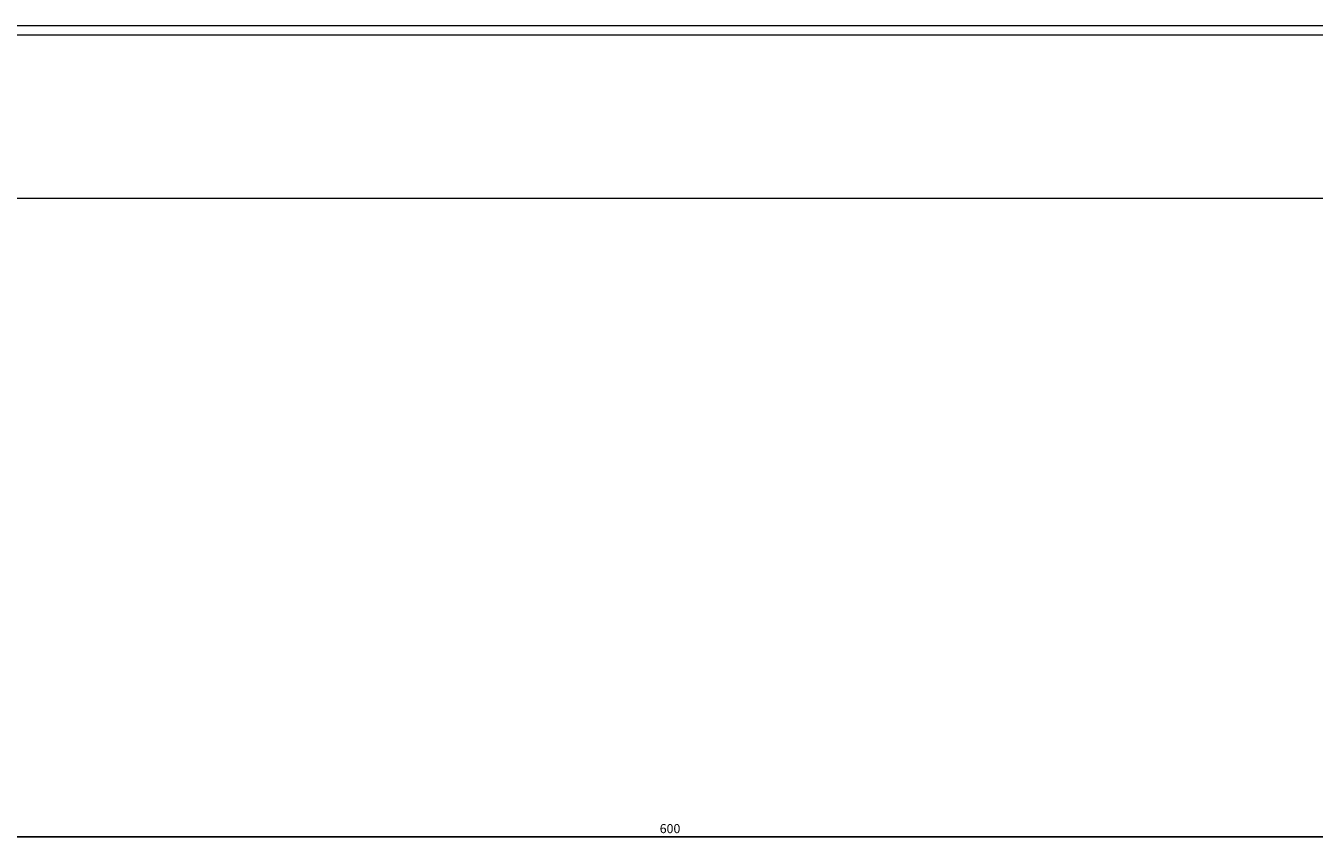
# Model space of a CAD drawing. Units: millimetres. Extents: x -441 to 2700, y -2268 to 728.
# Drawn here: x -156 to 199, y -1048 to -823 of the extents above; entities that cross this region are included whole.
import ezdxf

# ---------------------------------------------------------------- set-up
doc = ezdxf.new("R2010")
doc.units = ezdxf.units.MM
doc.styles.get("Standard").update_dxf_attribs({"font": 'arial.ttf'})
doc.dimstyles.new('ISO-25', dxfattribs={"dimtxt": 2.5, "dimasz": 2.5, "dimexe": 1.25, "dimexo": 0.625, "dimtad": 1, "dimtxsty": 'Standard', "dimcen": 2.5, "dimadec": 0, "dimazin": 0, "dimtfac": 1, "dimtmove": 0, "dimatfit": 3, "dimfxl": 1, "dimarcsym": 0})

# ---------------------------------------------------------------- blocks, each defined once
blk = doc.blocks.new('A$C2EFF4298')
at = {"color": 0, "linetype": 'Continuous', "lineweight": 0, "extrusion": (0, 1, 4.44089e-16)}
for p, q in [((-319.98, -875.52), (-825.98, -875.52)), ((-272.98, -878.09), (-872.98, -878.09)), ((-272.98, -923.09), (-872.98, -923.09))]:
    blk.add_line(p, q, dxfattribs=at)
blk = doc.blocks.new('*D7')
at = {"color": 0, "lineweight": -2, "transparency": 16777216}
for p, q in [((-278.08, -871.6), (-278.08, -1048.13)), ((321.92, -871.6), (321.92, -1048.13)), ((-275.58, -1046.88), (319.42, -1046.88))]:
    blk.add_line(p, q, dxfattribs=at)
at = {"color": 0, "transparency": 16777216}
for points in [[(-275.58, -1046.46), (-275.58, -1047.29), (-278.08, -1046.88)], [(319.42, -1046.46), (319.42, -1047.29), (321.92, -1046.88)]]:
    blk.add_solid(points, dxfattribs=at)
at = {"layer": 'Defpoints', "color": 0, "transparency": 16777216}
for p in [(-278.08, -870.97), (321.92, -870.97), (321.92, -1046.88)]:
    blk.add_point(p, dxfattribs=at)
at = {"color": 0, "transparency": 16777216, "insert": (21.92, -1044.97), "char_height": 2.5, "attachment_point": 5}
blk.add_mtext('600', dxfattribs=at)

msp = doc.modelspace()

# ---------------------------------------------------------------- block references
msp.add_blockref('A$C2EFF4298', (594.895, 52.117))

# ---------------------------------------------------------------- dimensions: what is measured, and where the dimension line sits
at = {"color": 8}
dim = msp.add_linear_dim(base=(321.917, -1046.876), p1=(-278.083, -870.973), p2=(321.917, -870.973), dimstyle='ISO-25', dxfattribs=at)
dim.commit()
dim.dimension.update_dxf_attribs({"geometry": '*D7', "text_midpoint": (21.917, -1044.975)})

doc.saveas('drawing.dxf')
